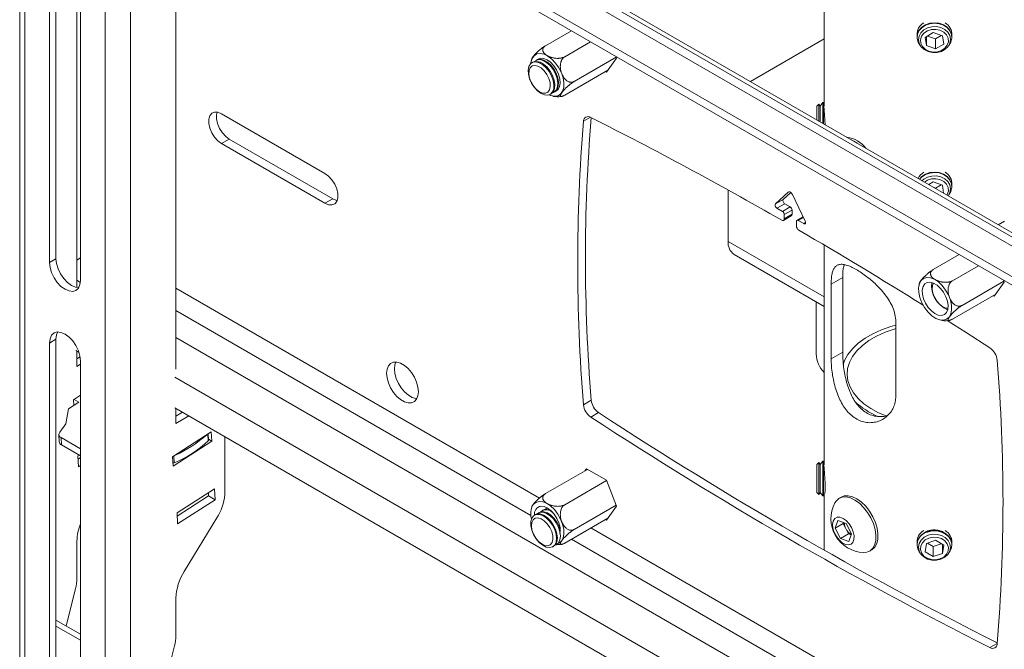
# Model space of a CAD drawing. Units: millimetres. Extents: x 5 to 292, y 5 to 205.
# Drawn here: x 218 to 226, y 140 to 144 of the extents above; entities that cross this region are included whole.
import ezdxf

# ---------------------------------------------------------------- set-up
doc = ezdxf.new("R2010")
doc.units = ezdxf.units.MM

msp = doc.modelspace()

# ---------------------------------------------------------------- linework, layer by layer
at = {"color": 7, "linetype": 'Continuous', "lineweight": 18}
for p, q in [((217.97386, 149.18186), (217.97386, 138.91677)), ((218.01487, 149.12471), (218.01487, 138.85962)), ((218.64116, 138.49807), (218.64116, 148.76315)), ((218.83915, 138.49807), (218.83915, 148.76315)), ((227.63894, 141.57534), (219.18534, 146.4555)), ((227.63894, 141.64531), (219.24595, 146.49049)), ((227.63894, 141.68131), (219.5328, 146.36089)), ((219.19473, 146.16437), (219.19473, 141.71825)), ((219.19473, 146.14571), (227.63894, 141.27097)), ((218.2068, 145.21116), (218.2068, 142.55157)), ((218.25731, 145.24032), (218.25731, 142.58073)), ((218.42095, 145.17741), (218.42095, 142.35513)), ((218.44923, 142.41162), (218.44923, 145.07121)), ((224.26043, 144.70143), (224.26043, 143.76834)), ((222.08268, 144.24455), (222.28533, 144.36154)), ((225.11321, 144.34666), (225.05013, 144.30843)), ((225.1853, 144.32116), (225.11321, 144.34666)), ((222.23256, 144.15802), (222.43522, 144.27502)), ((224.26043, 144.29712), (223.68409, 143.9644)), ((224.98615, 144.3381), (224.98615, 144.33471)), ((224.98615, 144.31285), (224.98615, 144.30947)), ((225.05913, 144.2447), (225.05013, 144.30843)), ((225.05913, 144.31389), (225.05913, 144.2447)), ((225.13122, 144.29797), (225.06911, 144.31994)), ((225.13122, 144.29797), (225.17532, 144.32469)), ((225.13122, 144.29797), (225.13122, 144.21921)), ((225.1853, 144.32116), (225.19431, 144.25744)), ((225.25829, 144.33471), (225.25829, 144.3381)), ((225.25829, 144.30947), (225.25829, 144.31285)), ((225.13122, 144.21921), (225.05913, 144.2447)), ((225.13122, 144.21921), (225.19431, 144.25744)), ((221.98294, 144.11551), (221.97669, 144.1119)), ((222.01261, 144.13264), (222.00637, 144.12903)), ((222.02529, 144.13772), (222.031, 144.14281)), ((222.30751, 143.96487), (222.63482, 144.15382)), ((222.55902, 144.03658), (222.63717, 144.14777)), ((222.63717, 144.14777), (222.63184, 144.16151)), ((222.23256, 143.85824), (222.57099, 144.05361)), ((222.55026, 144.04164), (222.55902, 144.03658)), ((222.14921, 143.88159), (222.15546, 143.88519)), ((222.17347, 143.89603), (222.16621, 143.89363)), ((222.11954, 143.86446), (222.12579, 143.86806)), ((224.21919, 143.78837), (224.20329, 143.77247)), ((224.20329, 143.7712), (224.20329, 143.77247)), ((224.20329, 143.66467), (224.20329, 143.7712)), ((224.23032, 143.77247), (224.21919, 143.78837)), ((224.21919, 143.78837), (224.21919, 143.6555)), ((224.24925, 143.7995), (224.23032, 143.77247)), ((224.23032, 143.64907), (224.23032, 143.77247)), ((224.25512, 143.7995), (224.24925, 143.7995)), ((224.24925, 143.63814), (224.24925, 143.7995)), ((224.26043, 143.79191), (224.25512, 143.7995)), ((224.25512, 143.63475), (224.25512, 143.7995)), ((220.35955, 143.24629), (219.55143, 143.71281)), ((219.55143, 143.47951), (219.61204, 143.5145)), ((220.42016, 143.04798), (219.61204, 143.5145)), ((219.55143, 143.47951), (220.35955, 143.01299)), ((223.51102, 143.11635), (223.51102, 142.7155)), ((225.11321, 143.18017), (225.07874, 143.15928)), ((225.1853, 143.15468), (225.11321, 143.18017)), ((225.13122, 143.13148), (225.12007, 143.13543)), ((225.13122, 143.13148), (225.17532, 143.15821)), ((225.13122, 143.13148), (225.13122, 143.12899)), ((225.1853, 143.15468), (225.19406, 143.09272)), ((225.25829, 143.16822), (225.25829, 143.17161)), ((225.25829, 143.14298), (225.25829, 143.14637)), ((220.35955, 143.01299), (220.42016, 143.04798)), ((223.98007, 143.10046), (223.88022, 143.00783)), ((223.94083, 143.04282), (223.88022, 143.00783)), ((223.99996, 143.09768), (223.94083, 143.04282)), ((224.11198, 142.87404), (224.01213, 143.08196)), ((223.95205, 143.01007), (223.89144, 142.97509)), ((223.89144, 142.97509), (223.93448, 142.95024)), ((223.99509, 142.98523), (223.93448, 142.95024)), ((224.00923, 142.96073), (223.94862, 142.92574)), ((223.95205, 143.01007), (223.99509, 142.98523)), ((224.00923, 142.96073), (224.00923, 142.92755)), ((223.9427, 142.87948), (224.00331, 142.91446)), ((223.94862, 142.89256), (224.00923, 142.92755)), ((223.94862, 142.92574), (223.94862, 142.89256)), ((224.09576, 142.90782), (224.04772, 142.88008)), ((224.04358, 142.83774), (224.04358, 142.87093)), ((224.05772, 142.87909), (224.10076, 142.85424)), ((225.62101, 142.84624), (225.66862, 142.87372)), ((224.26043, 142.68767), (224.26043, 140.96877)), ((218.2068, 142.55157), (218.25731, 142.58073)), ((218.42095, 142.57008), (218.44923, 142.58641)), ((223.55689, 142.61412), (224.26043, 142.20798)), ((225.11314, 142.49511), (225.31579, 142.6121)), ((225.26302, 142.40858), (225.46568, 142.52557)), ((224.3151, 142.3809), (224.40535, 142.433)), ((224.40535, 141.84976), (224.40535, 142.433)), ((224.3151, 141.79765), (224.3151, 142.3809)), ((225.00597, 142.38838), (225.00127, 142.37285)), ((225.33796, 142.21542), (225.66528, 142.40438)), ((225.58948, 142.28713), (225.66763, 142.39833)), ((225.66763, 142.39833), (225.6623, 142.41206)), ((225.26302, 142.10879), (225.60145, 142.30416)), ((225.58071, 142.29219), (225.58948, 142.28713)), ((224.19773, 141.83551), (224.19773, 142.24418)), ((224.82017, 142.08932), (224.82017, 141.50608)), ((225.15542, 142.1051), (225.18198, 142.09865)), ((218.2068, 141.92167), (218.25731, 141.95083)), ((218.2068, 141.92167), (218.2068, 139.1221)), ((218.25731, 141.95083), (218.25731, 139.15126)), ((218.41156, 141.86297), (218.43774, 141.84786)), ((218.42095, 141.85755), (218.42095, 141.73963)), ((218.42095, 141.79795), (218.44652, 141.81271)), ((224.3151, 141.79765), (224.40535, 141.84976)), ((218.42095, 141.73963), (218.44923, 141.75596)), ((218.44923, 138.98214), (218.44923, 141.78171)), ((218.39505, 141.4789), (218.44923, 141.51401)), ((218.35528, 141.40783), (218.43595, 141.46009)), ((218.39744, 141.43514), (218.39505, 141.4789)), ((218.43595, 141.46009), (218.39897, 141.48144)), ((222.37988, 141.4394), (222.44049, 141.47439)), ((218.33417, 141.29066), (218.35528, 141.40783)), ((219.18534, 141.41627), (227.63894, 136.53611)), ((219.19473, 141.41085), (219.19473, 141.29294)), ((219.19473, 141.35125), (219.24635, 141.38105)), ((219.19473, 141.29294), (219.29686, 141.3519)), ((222.49692, 141.37861), (222.43631, 141.34362)), ((218.28806, 141.22517), (218.33417, 141.29066)), ((218.28, 141.20578), (218.28309, 141.14934)), ((219.16883, 141.03221), (219.47131, 141.22819)), ((219.45043, 141.16215), (219.44766, 141.21287)), ((219.47131, 141.22819), (219.47525, 141.15596)), ((219.57686, 141.19025), (219.57686, 140.73631)), ((218.44923, 141.09472), (218.29673, 141.18276)), ((218.29981, 141.12633), (218.29673, 141.18276)), ((218.44923, 141.04007), (218.29981, 141.12633)), ((219.47525, 141.15596), (219.17277, 140.95997)), ((219.47525, 141.15596), (219.44997, 141.17055)), ((218.42943, 141.04072), (218.43823, 141.04642)), ((218.43412, 140.95494), (218.42943, 141.04072)), ((218.44923, 141.02662), (218.43085, 141.01471)), ((218.44923, 140.96474), (218.43412, 140.95494)), ((219.17277, 140.95997), (219.16883, 141.03221)), ((224.21919, 140.9888), (224.20329, 140.9729)), ((224.20329, 140.91539), (224.20329, 140.9729)), ((224.23032, 140.9729), (224.21919, 140.9888)), ((224.21919, 140.9888), (224.21919, 140.75376)), ((224.24925, 140.99993), (224.23032, 140.9729)), ((224.23032, 140.76777), (224.23032, 140.9729)), ((224.25512, 140.99993), (224.24925, 140.99993)), ((224.24925, 140.74394), (224.24925, 140.99993)), ((224.26043, 140.99234), (224.25512, 140.99993)), ((224.25512, 140.74394), (224.25512, 140.99993)), ((222.08268, 140.74509), (222.41148, 140.93491)), ((222.40272, 140.93997), (222.39075, 140.92294)), ((222.55902, 140.84974), (222.40272, 140.93997)), ((224.20329, 140.75482), (224.20329, 140.91539)), ((222.23256, 140.65856), (222.55988, 140.84752)), ((222.63717, 140.64831), (222.55902, 140.84974)), ((219.20321, 140.59403), (219.4956, 140.78348)), ((219.44836, 140.75287), (219.44978, 140.72686)), ((219.4956, 140.78348), (219.50029, 140.6977)), ((224.20329, 140.75482), (224.21919, 140.73892)), ((224.21919, 140.73892), (224.23032, 140.75482)), ((224.21919, 140.75376), (224.21919, 140.73892)), ((224.23032, 140.75482), (224.23032, 140.76777)), ((224.23032, 140.75482), (224.24925, 140.72779)), ((224.24925, 140.72779), (224.24925, 140.74394)), ((224.25512, 140.72779), (224.25512, 140.74394)), ((224.25512, 140.72779), (224.26342, 140.73964)), ((224.26043, 140.73538), (224.26043, 140.30354)), ((219.44978, 140.72686), (219.20463, 140.56802)), ((219.50029, 140.6977), (219.20789, 140.50825)), ((219.50029, 140.6977), (219.44978, 140.72686)), ((222.30751, 140.46541), (222.63482, 140.65436)), ((224.24925, 140.72779), (224.25512, 140.72779)), ((224.39384, 140.71822), (224.37793, 140.70904)), ((219.20789, 140.50825), (219.20321, 140.59403)), ((221.97552, 140.63835), (221.97043, 140.62204)), ((222.00314, 140.58105), (221.9969, 140.57744)), ((222.03282, 140.59818), (222.02657, 140.59457)), ((222.06249, 140.61531), (222.05624, 140.6117)), ((222.09216, 140.63244), (222.08592, 140.62883)), ((222.09216, 140.63244), (222.09575, 140.63431)), ((222.55902, 140.53712), (222.63717, 140.64831)), ((219.51434, 140.55542), (219.25981, 140.13747)), ((222.23256, 140.35878), (222.57099, 140.55415)), ((222.55026, 140.54218), (222.55902, 140.53712)), ((224.34695, 140.47612), (224.36848, 140.53438)), ((224.40956, 140.51226), (224.34695, 140.47612)), ((224.36848, 140.53438), (224.43225, 140.51138)), ((224.40956, 140.51226), (224.41194, 140.5187)), ((224.43068, 140.47164), (224.40956, 140.51226)), ((224.43225, 140.51138), (224.4745, 140.43012)), ((224.3892, 140.39487), (224.34695, 140.47612)), ((224.45181, 140.43101), (224.3892, 140.39487)), ((224.45181, 140.43101), (224.43068, 140.47164)), ((224.47212, 140.42368), (224.45181, 140.43101)), ((224.4745, 140.43012), (224.45297, 140.37187)), ((218.42095, 140.37508), (218.42095, 140.08322)), ((222.16942, 140.34713), (222.17268, 140.34902)), ((222.16988, 140.3474), (222.19478, 140.34667)), ((222.19478, 140.34667), (222.20817, 140.34934)), ((224.45297, 140.37187), (224.3892, 140.39487)), ((224.98615, 140.37204), (224.98615, 140.36865)), ((224.98615, 140.3468), (224.98615, 140.34341)), ((225.05913, 140.35511), (225.05013, 140.29138)), ((225.05913, 140.35511), (225.13122, 140.3806)), ((225.11321, 140.33192), (225.06911, 140.35864)), ((225.11321, 140.33192), (225.17532, 140.35388)), ((225.13122, 140.3806), (225.19431, 140.34237)), ((225.1853, 140.34783), (225.1853, 140.27865)), ((225.25829, 140.36865), (225.25829, 140.37204)), ((225.25829, 140.34341), (225.25829, 140.3468)), ((222.13974, 140.33), (222.14599, 140.33361)), ((224.61594, 140.29674), (224.63185, 140.30593)), ((225.11321, 140.25315), (225.05013, 140.29138)), ((225.11321, 140.33192), (225.11321, 140.25315)), ((225.11321, 140.25315), (225.1853, 140.27865)), ((225.1853, 140.27865), (225.19431, 140.34237)), ((218.41031, 140.00238), (218.33749, 139.71153)), ((219.19473, 139.92838), (219.19473, 139.63653)), ((218.44923, 139.64702), (218.25731, 139.75782)), ((218.44923, 139.60037), (218.25731, 139.71117)), ((219.18409, 139.55569), (218.95602, 138.64483))]:
    msp.add_line(p, q, dxfattribs=at)
at = {"color": 8, "linetype": 'Continuous', "lineweight": 18}
for p, q in [((227.63894, 141.33621), (219.18534, 146.21637)), ((222.43447, 143.68527), (222.37988, 143.65375)), ((223.9838, 143.10262), (223.98007, 143.10046)), ((224.0983, 142.90252), (224.05772, 142.87909)), ((224.1149, 142.86241), (224.10076, 142.85424)), ((224.26043, 142.28288), (223.51102, 142.7155)), ((218.42095, 142.4116), (218.44841, 142.39575)), ((222.03497, 140.71017), (219.19473, 142.3498)), ((219.19473, 142.17484), (221.96822, 140.57374)), ((219.19473, 141.96491), (227.63894, 137.09017)), ((219.18534, 141.6554), (227.63894, 136.77524)), ((219.44797, 141.15686), (219.445, 141.21115)), ((219.18221, 140.98467), (219.17925, 141.03896)), ((225.06542, 138.96072), (222.43811, 140.47744)), ((222.28658, 140.38996), (224.99868, 138.82429)), ((225.55589, 139.54273), (225.6125, 139.57541))]:
    msp.add_line(p, q, dxfattribs=at)
at = {"color": 7, "linetype": 'Continuous', "lineweight": 18, "flags": 128}
for points in [[(225.25829, 144.31285), (225.25541, 144.33557), (225.24297, 144.36407), (225.22157, 144.38877), (225.1928, 144.40785), (225.15879, 144.41987), (225.12208, 144.42396), (225.08537, 144.41981), (225.0514, 144.40773), (225.02268, 144.38861), (225.00134, 144.36387), (224.98896, 144.33535), (224.98615, 144.31285)], [(224.99237, 144.37131), (224.98896, 144.36059), (224.98615, 144.3381)], [(225.23302, 144.24497), (225.23346, 144.24549), (225.25048, 144.27237), (225.25798, 144.302), (225.25541, 144.33218), (225.24297, 144.36069), (225.22157, 144.38539), (225.1928, 144.40446), (225.15879, 144.41649), (225.12208, 144.42057), (225.08537, 144.41642), (225.0514, 144.40434), (225.02268, 144.38522), (225.00134, 144.36048), (224.98896, 144.33196), (224.98647, 144.30177), (224.99405, 144.27215), (225.01113, 144.2453), (225.01142, 144.24497)], [(225.07256, 144.1985), (225.04227, 144.21371), (225.01846, 144.23528), (225.00306, 144.26145), (224.9973, 144.29011), (225.00167, 144.31892), (225.01581, 144.34557), (225.03856, 144.36788), (225.06809, 144.38406), (225.10201, 144.39279), (225.13756, 144.39336), (225.17187, 144.38573), (225.20216, 144.37051), (225.22597, 144.34894), (225.24138, 144.32277), (225.24713, 144.29412), (225.24276, 144.2653), (225.22863, 144.23866), (225.20587, 144.21634), (225.17634, 144.20017), (225.14243, 144.19144), (225.10687, 144.19087), (225.07256, 144.1985)], [(225.22227, 144.24755), (225.23077, 144.27453), (225.22864, 144.30233), (225.21609, 144.32823), (225.19435, 144.3497), (225.16556, 144.36463), (225.13252, 144.37157), (225.09847, 144.36983), (225.06674, 144.35958), (225.04045, 144.34184), (225.02216, 144.31832), (225.01367, 144.29134), (225.0158, 144.26354), (225.02834, 144.23764), (225.05008, 144.21617), (225.07888, 144.20123), (225.11192, 144.1943), (225.14597, 144.19604), (225.17769, 144.20628), (225.20398, 144.22403), (225.22227, 144.24755)], [(225.25829, 144.3381), (225.25541, 144.36081), (225.25207, 144.37131)], [(222.04812, 143.87153), (222.02086, 143.89159), (221.99563, 143.91881), (221.97429, 143.95118), (221.95843, 143.98629), (221.94921, 144.02154), (221.94734, 144.05432), (221.95293, 144.08219), (221.96559, 144.10309), (221.98437, 144.11547), (222.00787, 144.1184), (222.03436, 144.11168), (222.06187, 144.0958), (222.08836, 144.07194), (222.11187, 144.04186), (222.13064, 144.00781), (222.1433, 143.97229), (222.1489, 143.93796), (222.14702, 143.90735), (222.13781, 143.88274), (222.12194, 143.86594), (222.1006, 143.85821), (222.07537, 143.86012), (222.04812, 143.87153)], [(222.10955, 143.86012), (222.12295, 143.8547), (222.15261, 143.84902), (222.17903, 143.85306), (222.20069, 143.86659), (222.21632, 143.88883), (222.22502, 143.91849), (222.22627, 143.95383), (222.22002, 143.99282), (222.20662, 144.03317), (222.18685, 144.07255), (222.16185, 144.10866), (222.13309, 144.13942), (222.10223, 144.16302), (222.07107, 144.17811), (222.04142, 144.18379), (222.015, 144.17975), (221.99334, 144.16622), (221.97771, 144.14398), (221.96901, 144.11432), (221.96794, 144.10542)], [(221.98294, 144.11551), (221.99061, 144.11907), (222.01412, 144.12201), (222.04061, 144.11529), (222.06812, 144.09941), (222.09461, 144.07554), (222.11811, 144.04547), (222.13689, 144.01141), (222.14955, 143.9759), (222.15514, 143.94157), (222.15327, 143.91096), (222.14405, 143.88634), (222.12819, 143.86955), (222.12579, 143.86806)], [(221.99562, 144.12059), (222.01404, 144.1326), (222.03755, 144.13553), (222.06403, 144.12881), (222.09154, 144.11293), (222.11803, 144.08907), (222.14154, 144.05899), (222.16032, 144.02494), (222.17297, 143.98942), (222.17857, 143.95509), (222.17669, 143.92448), (222.16748, 143.89987), (222.15162, 143.88307), (222.13653, 143.8765)], [(222.01261, 144.13264), (222.02029, 144.1362), (222.04379, 144.13914), (222.07028, 144.13242), (222.09779, 144.11654), (222.12428, 144.09267), (222.14779, 144.0626), (222.16656, 144.02854), (222.17922, 143.99303), (222.18482, 143.9587), (222.18294, 143.92809), (222.17373, 143.90347), (222.15786, 143.88668), (222.15546, 143.88519)], [(222.0194, 144.13587), (222.02164, 144.13758), (222.04258, 144.14609), (222.06755, 144.14499), (222.09471, 144.13435), (222.12204, 144.11497), (222.14752, 144.08827)], [(222.0364, 143.88409), (222.01156, 143.90275), (221.98892, 143.92841), (221.97051, 143.95877), (221.95794, 143.99115), (221.95235, 144.02267), (221.95423, 144.05051), (221.96341, 144.07222), (221.97907, 144.08586), (221.99983, 144.09022), (222.02384, 144.08491), (222.04897, 144.07041), (222.07297, 144.048), (222.09373, 144.01967), (222.1094, 143.98794), (222.11858, 143.95564), (222.12045, 143.92562), (222.11486, 143.90056), (222.1023, 143.88269), (222.08388, 143.87359), (222.06125, 143.87407), (222.0364, 143.88409)], [(222.14752, 144.08827), (222.16925, 144.05624), (222.18562, 144.02126), (222.19542, 143.98592), (222.19792, 143.95284), (222.19294, 143.92448), (222.18084, 143.90293), (222.16253, 143.8898), (222.16165, 143.88945)], [(219.55143, 143.71281), (219.52297, 143.72451), (219.49682, 143.72582), (219.47509, 143.71662), (219.45954, 143.69766), (219.45144, 143.67048), (219.45144, 143.63728), (219.45954, 143.60075), (219.47509, 143.56384), (219.49682, 143.52956), (219.52297, 143.50067), (219.55143, 143.47951)], [(219.61204, 143.5145), (219.58358, 143.53565), (219.55742, 143.56454), (219.5357, 143.59883), (219.52015, 143.63574), (219.51205, 143.67227), (219.51205, 143.70547), (219.51706, 143.72569)], [(224.51894, 143.48245), (224.4929, 143.4991), (224.47493, 143.50786)], [(220.35955, 143.01299), (220.38801, 143.00129), (220.41416, 142.99998), (220.43589, 143.00918), (220.45144, 143.02814), (220.45954, 143.05532), (220.45954, 143.08852), (220.45144, 143.12505), (220.43589, 143.16196), (220.41416, 143.19624), (220.38801, 143.22514), (220.35955, 143.24629)], [(225.25829, 143.14637), (225.25541, 143.16908), (225.24297, 143.19759), (225.22157, 143.22229), (225.1928, 143.24136), (225.15879, 143.25339), (225.12208, 143.25747), (225.08537, 143.25332), (225.0514, 143.24124), (225.02268, 143.22212), (225.00507, 143.2029)], [(225.23302, 143.07848), (225.23346, 143.079), (225.25048, 143.10588), (225.25798, 143.13551), (225.25541, 143.1657), (225.24297, 143.1942), (225.22157, 143.2189), (225.1928, 143.23797), (225.15879, 143.25), (225.12208, 143.25409), (225.08537, 143.24994), (225.0514, 143.23785), (225.02268, 143.21873), (225.00627, 143.20113)], [(225.02538, 143.19009), (225.03856, 143.2014), (225.06809, 143.21757), (225.10201, 143.2263), (225.13756, 143.22687), (225.17187, 143.21924), (225.20216, 143.20402), (225.22597, 143.18246), (225.24138, 143.15629), (225.24713, 143.12763), (225.24276, 143.09881), (225.22894, 143.07258)], [(225.22031, 143.07756), (225.22227, 143.08106), (225.23077, 143.10804), (225.22864, 143.13584), (225.21609, 143.16174), (225.19435, 143.18321), (225.16556, 143.19815), (225.13252, 143.20508), (225.09847, 143.20334), (225.06674, 143.1931), (225.04461, 143.17899)], [(225.25829, 143.17161), (225.25541, 143.19433), (225.25207, 143.20483)], [(220.45453, 143.0351), (220.44862, 143.03628), (220.42016, 143.04798)], [(223.94083, 143.04282), (223.93889, 143.04), (223.93797, 143.03613), (223.93813, 143.03151), (223.93936, 143.0265), (223.94157, 143.02149), (223.94458, 143.01685), (223.94816, 143.01294), (223.95205, 143.01007)], [(224.01213, 143.08196), (224.00892, 143.08764), (224.00503, 143.09277), (224.00069, 143.09708), (223.9961, 143.10034), (223.99151, 143.10238), (223.98716, 143.10309), (223.98328, 143.10244), (223.98007, 143.10046)], [(223.88022, 143.00783), (223.87828, 143.00501), (223.87736, 143.00114), (223.87752, 142.99652), (223.87875, 142.99152), (223.88096, 142.9865), (223.88397, 142.98186), (223.88755, 142.97795), (223.89144, 142.97509)], [(224.10076, 142.85424), (224.10465, 142.85263), (224.10823, 142.8524), (224.11124, 142.85356), (224.11345, 142.85603), (224.11468, 142.85962), (224.11484, 142.86405), (224.11391, 142.86898), (224.11198, 142.87404)], [(218.25731, 142.58073), (218.26144, 142.54212), (218.27355, 142.50136), (218.29281, 142.46125), (218.31791, 142.42451), (218.34715, 142.39365), (218.37852, 142.37077), (218.4099, 142.35743), (218.43517, 142.3543)], [(218.2068, 142.55157), (218.21093, 142.51296), (218.22304, 142.47221), (218.2423, 142.4321), (218.26741, 142.39536), (218.29664, 142.3645), (218.32802, 142.34162), (218.35939, 142.32827), (218.38862, 142.32538), (218.41373, 142.33313), (218.43299, 142.351), (218.4451, 142.37777), (218.44923, 142.41162)], [(225.06263, 142.43408), (225.03764, 142.42682), (225.01786, 142.41027), (225.00446, 142.38539), (224.99821, 142.35363), (224.99947, 142.31683), (225.00817, 142.27714), (225.0238, 142.23685), (225.04545, 142.19831), (225.07188, 142.16376), (225.10153, 142.13521), (225.13269, 142.11431), (225.16355, 142.10229), (225.19231, 142.09984), (225.2173, 142.1071), (225.23708, 142.12365), (225.25048, 142.14853), (225.25673, 142.18029), (225.25547, 142.21709), (225.24678, 142.25678), (225.23114, 142.29707), (225.20949, 142.33561), (225.18306, 142.37016), (225.15341, 142.39871), (225.12225, 142.41961), (225.09139, 142.43163), (225.06263, 142.43408)], [(225.17798, 142.13678), (225.1525, 142.1395), (225.12517, 142.15167), (225.09801, 142.17239), (225.07303, 142.20012), (225.05209, 142.23282), (225.03675, 142.26804), (225.02813, 142.30318), (225.02687, 142.33564), (225.03308, 142.363), (225.04629, 142.38324), (225.06552, 142.39486), (225.08935, 142.39699), (225.116, 142.38948), (225.1435, 142.37288), (225.16981, 142.34842), (225.19299, 142.31792), (225.2113, 142.28365), (225.2234, 142.24813), (225.22838, 142.21401), (225.22588, 142.18382), (225.21608, 142.1598), (225.19971, 142.14372), (225.17798, 142.13678)], [(225.18808, 142.20462), (225.16324, 142.22328), (225.1406, 142.24894), (225.12218, 142.27931), (225.10962, 142.31168), (225.10403, 142.3432), (225.10591, 142.37105), (225.1136, 142.39051)], [(225.22753, 142.19316), (225.21292, 142.1946), (225.18808, 142.20462)], [(224.40777, 141.75392), (224.41941, 141.78483), (224.44574, 141.83208), (224.48156, 141.8772), (224.52638, 141.91957), (224.57956, 141.95857), (224.64036, 141.99367), (224.70792, 142.02437), (224.7813, 142.05024), (224.82017, 142.06134)], [(225.55589, 141.88348), (225.36957, 142.00408), (225.22185, 142.09851)], [(218.44923, 141.78171), (218.4451, 141.82033), (218.43299, 141.86108), (218.41373, 141.90119), (218.38862, 141.93793), (218.35939, 141.96879), (218.32802, 141.99167), (218.29664, 142.00501), (218.26741, 142.0079), (218.2423, 142.00015), (218.22304, 141.98228), (218.21093, 141.95551), (218.2068, 141.92167)], [(218.27137, 142.00815), (218.26144, 141.98467), (218.25731, 141.95083)], [(224.74482, 141.35187), (224.68598, 141.37712), (224.62472, 141.41037), (224.57101, 141.44771), (224.52566, 141.48858), (224.48935, 141.53235), (224.46263, 141.57837), (224.44591, 141.62594), (224.43944, 141.67433), (224.44332, 141.72281), (224.4575, 141.77065), (224.48175, 141.81713), (224.51571, 141.86153), (224.55886, 141.90318), (224.61056, 141.94146), (224.67001, 141.97578), (224.73631, 142.00562), (224.80846, 142.03053), (224.82017, 142.03394)], [(221.08989, 141.54154), (221.08628, 141.57796), (221.07566, 141.61643), (221.05864, 141.65472), (221.03622, 141.6906), (221.0097, 141.72198), (220.98062, 141.74705), (220.95067, 141.76434), (220.92158, 141.77285), (220.89506, 141.77209), (220.87264, 141.7621), (220.85562, 141.74345), (220.845, 141.71724), (220.84139, 141.68499), (220.845, 141.64857), (220.85562, 141.6101), (220.87264, 141.57181), (220.89506, 141.53593), (220.92158, 141.50455), (220.95067, 141.47948), (220.98062, 141.46219), (221.0097, 141.45368), (221.03622, 141.45444), (221.05864, 141.46443), (221.07566, 141.48308), (221.08628, 141.50929), (221.08989, 141.54154)], [(220.902, 141.71998), (220.90561, 141.75223), (220.91349, 141.7736)], [(221.07841, 141.48792), (221.07031, 141.48866), (221.04123, 141.49718), (221.01127, 141.51447), (220.98219, 141.53953), (220.95567, 141.57092), (220.93325, 141.6068), (220.91623, 141.64509), (220.90561, 141.68356), (220.902, 141.71998)], [(224.63185, 140.30593), (224.63519, 140.30796), (224.65655, 140.32792), (224.67163, 140.35593), (224.67977, 140.39076), (224.68061, 140.4309), (224.67412, 140.47458), (224.66059, 140.5199), (224.64059, 140.56488), (224.61501, 140.60755), (224.58497, 140.64605), (224.55178, 140.67869), (224.51688, 140.70405), (224.48181, 140.72102), (224.44809, 140.72886), (224.4172, 140.72722), (224.39384, 140.71822)], [(222.16185, 140.34982), (222.18685, 140.35708), (222.20662, 140.37363), (222.22002, 140.39851), (222.22627, 140.43027), (222.22502, 140.46707), (222.21632, 140.50677), (222.20069, 140.54706), (222.17903, 140.5856), (222.15261, 140.62015), (222.12295, 140.6487), (222.09179, 140.66959), (222.06093, 140.68161), (222.03217, 140.68407), (222.00718, 140.67681), (221.98741, 140.66026), (221.974, 140.63538), (221.96775, 140.60362), (221.96901, 140.56682), (221.97264, 140.54635)], [(224.56893, 140.28564), (224.59257, 140.28774), (224.61928, 140.29878), (224.64064, 140.31874), (224.65572, 140.34675), (224.66386, 140.38158), (224.6647, 140.42171), (224.65821, 140.4654), (224.64468, 140.51072), (224.62468, 140.5557), (224.59911, 140.59837), (224.56906, 140.63687), (224.53587, 140.66951), (224.50097, 140.69487), (224.4659, 140.71184), (224.43218, 140.71968), (224.4013, 140.71804), (224.37459, 140.707), (224.35323, 140.68704), (224.3448, 140.67388)], [(222.03431, 140.36351), (222.00991, 140.39227), (221.98984, 140.42558), (221.97559, 140.46098), (221.96822, 140.49584), (221.96827, 140.52758), (221.97574, 140.55384), (221.99008, 140.57267), (222.01022, 140.58269), (222.03467, 140.58313), (222.06161, 140.57398), (222.08906, 140.55591), (222.11496, 140.53027), (222.13741, 140.49894), (222.15473, 140.46426), (222.16564, 140.4288), (222.16933, 140.39519), (222.16554, 140.36592), (222.15453, 140.34316), (222.13713, 140.3286), (222.11463, 140.32332), (222.08869, 140.32771), (222.06124, 140.34145), (222.03431, 140.36351)], [(222.00314, 140.58105), (222.01647, 140.58629), (222.04092, 140.58674), (222.06786, 140.57759), (222.0953, 140.55952), (222.12121, 140.53387), (222.14365, 140.50255), (222.16097, 140.46787), (222.17189, 140.43241), (222.17558, 140.39879), (222.17178, 140.36952), (222.16078, 140.34676), (222.14599, 140.33361)], [(222.01582, 140.58614), (222.01975, 140.5898), (222.03989, 140.59982), (222.06434, 140.60026), (222.09129, 140.59111), (222.11873, 140.57304), (222.14463, 140.5474), (222.16708, 140.51607), (222.1844, 140.48139), (222.19531, 140.44593), (222.19901, 140.41232), (222.19521, 140.38305), (222.1842, 140.36029), (222.1668, 140.34573), (222.15674, 140.34204)], [(222.03282, 140.59818), (222.04614, 140.60342), (222.07059, 140.60387), (222.09753, 140.59472), (222.12498, 140.57665), (222.15088, 140.551), (222.17333, 140.51968), (222.19065, 140.485), (222.19792, 140.46401)], [(222.0465, 140.64712), (222.07198, 140.64441), (222.09931, 140.63224), (222.12647, 140.61152), (222.15145, 140.58378), (222.17239, 140.55109), (222.18774, 140.51587), (222.19636, 140.48072), (222.19761, 140.44826), (222.19521, 140.43291)], [(222.07517, 140.6204), (222.0791, 140.62406), (222.09712, 140.63353)], [(222.02823, 140.37169), (222.0061, 140.3982), (221.98845, 140.42904), (221.97686, 140.46147), (221.97236, 140.49261), (221.97534, 140.5197), (221.98554, 140.54032), (222.00206, 140.55265), (222.02342, 140.55559), (222.04773, 140.54887), (222.07283, 140.5331), (222.09649, 140.50968), (222.11661, 140.48068), (222.13139, 140.44869), (222.13953, 140.41654), (222.1403, 140.3871), (222.13363, 140.36297), (222.12012, 140.34631), (222.10097, 140.33859), (222.07787, 140.3405), (222.05289, 140.35187), (222.02823, 140.37169)], [(224.33133, 140.53119), (224.32663, 140.50545), (224.3294, 140.47506), (224.3394, 140.44272), (224.35573, 140.41131), (224.37695, 140.38361), (224.40117, 140.36208), (224.42624, 140.34865), (224.44993, 140.3445), (224.47014, 140.35), (224.48507, 140.36466), (224.49339, 140.38719), (224.49437, 140.41557), (224.48791, 140.44729), (224.4746, 140.47953), (224.45561, 140.50942), (224.43263, 140.53431), (224.40771, 140.55198), (224.38305, 140.56088), (224.36086, 140.56019), (224.34309, 140.55), (224.33133, 140.53119)], [(225.07256, 140.41967), (225.10687, 140.4273), (225.14243, 140.42673), (225.17634, 140.418), (225.20587, 140.40183), (225.22863, 140.37951), (225.24276, 140.35287), (225.24713, 140.32405), (225.24138, 140.2954), (225.22597, 140.26923), (225.20216, 140.24766), (225.17187, 140.23244), (225.13756, 140.22481), (225.10201, 140.22538), (225.06809, 140.23411), (225.03856, 140.25029), (225.01581, 140.2726), (225.00167, 140.29925), (224.9973, 140.32806), (225.00306, 140.35672), (225.01846, 140.38289), (225.04227, 140.40446), (225.07256, 140.41967)], [(225.25829, 140.3468), (225.25798, 140.35427), (225.25048, 140.3839), (225.23346, 140.41078), (225.2082, 140.43291), (225.17656, 140.44866), (225.14088, 140.45686), (225.10383, 140.45689), (225.06814, 140.44875)], [(225.23302, 140.27891), (225.24297, 140.29219), (225.25541, 140.32069), (225.25798, 140.35088), (225.25048, 140.38051), (225.23346, 140.40739), (225.2082, 140.42953), (225.17656, 140.44528), (225.14088, 140.45347), (225.10383, 140.4535), (225.06814, 140.44537)], [(224.99237, 140.40526), (224.98647, 140.37974), (224.98615, 140.37204)], [(225.02216, 140.28149), (225.04045, 140.25798), (225.06674, 140.24023), (225.09847, 140.22998), (225.13252, 140.22824), (225.16556, 140.23518), (225.19435, 140.25011), (225.21609, 140.27158), (225.22864, 140.29749), (225.23077, 140.32529), (225.22227, 140.35227), (225.20398, 140.37578), (225.17769, 140.39353), (225.14597, 140.40378), (225.11192, 140.40552), (225.07888, 140.39858), (225.05008, 140.38364), (225.02834, 140.36218), (225.0158, 140.33627), (225.01367, 140.30847), (225.02216, 140.28149)], [(225.25829, 140.37204), (225.25798, 140.37951), (225.25207, 140.40526)]]:
    msp.add_lwpolyline(points, dxfattribs=at)
at = {"color": 7, "linetype": 'Continuous', "lineweight": 18}
for centre, radius, start, end in [((225.08908, 144.33301), 0.10269, 118.82015, 185.154731), ((225.15404, 144.33231), 0.10394, 355.294867, 60.730252), ((235.78923, 142.54657), 13.45498, 175.279939, 184.720061), ((222.41578, 143.6549), 0.03592, 55.14085, 181.826259), ((235.85369, 142.58172), 13.45883, 175.308426, 184.719369), ((208.63064, 116.25932), 30.70391, 60.116539, 63.279474), ((224.41349, 143.31387), 0.21651, 36.616338, 83.389039), ((225.09912, 143.15739), 0.11562, 120.998117, 154.240786), ((225.15404, 143.16582), 0.10394, 355.294867, 60.730252), ((223.97853, 142.95933), 0.03074, 2.605478, 57.394522), ((223.93632, 142.89055), 0.01247, 231.03521, 9.252338), ((223.91792, 142.92434), 0.03074, 2.605478, 57.394522), ((223.99564, 142.92582), 0.01371, 304.067471, 7.244709), ((224.0522, 142.87232), 0.00873, 50.796715, 189.214037), ((224.08746, 142.83974), 0.04393, 182.613233, 237.294491), ((207.24931, 113.85068), 33.48057, 57.913779, 59.853411), ((223.61635, 142.70209), 0.10618, 172.74417, 235.943649), ((225.3004, 142.36679), 0.2003, 172.038506, 247.956118), ((225.47835, 141.77328), 0.13475, 6.145033, 54.869835), ((224.42267, 141.84767), 0.22527, 183.093007, 223.930151), ((212.20297, 140.68052), 13.45498, 355.279939, 4.720061), ((222.51385, 141.45382), 0.13475, 186.145033, 234.869835), ((222.57446, 141.48881), 0.13475, 186.145033, 234.869835), ((224.91851, 141.91361), 0.61366, 226.884372, 247.218272), ((240.12156, 168.37631), 32.30378, 236.80661, 243.198766), ((240.18346, 168.4134), 32.30625, 236.806734, 243.191181), ((218.30619, 141.20679), 0.02582, 134.60023, 248.499289), ((218.78802, 141.93768), 0.97801, 294.323796, 311.555904), ((218.31203, 141.15279), 0.02914, 186.793936, 245.227941), ((218.79061, 141.88026), 0.97746, 293.617902, 312.26179), ((219.44365, 141.16208), 0.00677, 309.565592, 0.570265), ((219.17343, 141.00503), 0.02217, 265.065885, 293.348402), ((219.1441, 140.78464), 0.43545, 328.237587, 353.627809), ((224.57706, 140.54915), 0.26363, 151.762703, 268.23192), ((222.05829, 140.58538), 0.06286, 100.80737, 187.740241), ((222.08927, 140.54472), 0.0731, 43.172294, 126.787855), ((222.09153, 140.55626), 0.0658, 59.553907, 116.185015), ((218.79948, 140.36663), 0.37863, 157.675813, 178.722364), ((224.53282, 140.52648), 0.11593, 184.803565, 208.23463), ((224.53397, 140.5219), 0.11487, 205.951832, 237.673547), ((225.0969, 140.34168), 0.11087, 105.037177, 177.352368), ((225.09097, 140.36594), 0.10449, 119.463628, 184.511253), ((225.08989, 140.34507), 0.10263, 102.237593, 220.13106), ((225.15203, 140.36518), 0.10586, 355.961099, 60.06402), ((219.61177, 139.91325), 0.41732, 147.500329, 177.921259), ((218.08581, 140.0862), 0.33515, 345.517221, 359.491335), ((218.85959, 139.6395), 0.33515, 345.517221, 359.491335), ((225.57642, 139.5722), 0.03592, 235.14085, 1.826259)]:
    msp.add_arc(centre, radius, start, end, dxfattribs=at)
for points, knots in [([(222.08268, 144.24455), (222.08057, 144.24331), (222.07633, 144.24079), (222.06879, 144.23588), (222.06012, 144.22982), (222.05039, 144.22247), (222.04055, 144.21453), (222.03057, 144.20593), (222.02073, 144.19688), (222.01264, 144.18892), (222.00635, 144.18237), (222.00157, 144.17718), (221.99709, 144.17209), (221.99272, 144.16687), (221.98855, 144.16157), (221.98464, 144.15624), (221.98124, 144.15117), (221.97836, 144.14636), (221.97618, 144.14196), (221.97499, 144.13918), (221.97469, 144.13799), (221.97469, 144.13798)], [0, 0, 0, 0, 0.04527123, 0.09123643, 0.15279023, 0.21595257, 0.28113538, 0.34781036, 0.42165227, 0.49702843, 0.54086225, 0.58492681, 0.62965581, 0.67459111, 0.72701129, 0.77972918, 0.8338295, 0.88825423, 0.94374391, 0.999628, 1, 1, 1, 1]), ([(222.23256, 144.15802), (222.23093, 144.15714), (222.22599, 144.15444), (222.21833, 144.15149), (222.21013, 144.14917), (222.20374, 144.14777), (222.1972, 144.1467), (222.19046, 144.14595), (222.18148, 144.14538), (222.17017, 144.14545), (222.15873, 144.14647), (222.14933, 144.14789), (222.1394, 144.14985), (222.12937, 144.15253), (222.11944, 144.15593), (222.11168, 144.15904), (222.10426, 144.1625), (222.0969, 144.16645), (222.08974, 144.17091), (222.08289, 144.17595), (222.07671, 144.18136), (222.07178, 144.18667), (222.06797, 144.19173), (222.06511, 144.19649), (222.0629, 144.20143), (222.06114, 144.20752), (222.06068, 144.21341), (222.06144, 144.21898), (222.06265, 144.22312), (222.06448, 144.22716), (222.06695, 144.2311), (222.07013, 144.23493), (222.07499, 144.23962), (222.07967, 144.24262), (222.08268, 144.24455)], [0, 0, 0, 0, 0.0222622, 0.0674411, 0.0906241, 0.1128704, 0.1352886, 0.1579582, 0.1809608, 0.2249053, 0.2697901, 0.2954855, 0.3213175, 0.3738525, 0.4048155, 0.435945, 0.467566, 0.4993455, 0.5355999, 0.5720922, 0.609372, 0.6469461, 0.6755174, 0.7042515, 0.7335476, 0.7630636, 0.8103321, 0.834537, 0.8589257, 0.8825139, 0.9063007, 0.9307556, 0.9554588, 1, 1, 1, 1]), ([(221.97517, 144.13779), (221.97433, 144.13582), (221.97173, 144.12962), (221.97097, 144.12293), (221.97046, 144.11837)], [0, 0, 0, 0, 0.3192665, 1, 1, 1, 1]), ([(222.30751, 143.96487), (222.3059, 143.96401), (222.30103, 143.96141), (222.294, 143.95937), (222.28685, 143.95854), (222.28144, 143.95854), (222.27608, 143.95914), (222.2707, 143.96032), (222.26372, 143.96261), (222.25526, 143.96674), (222.24713, 143.97245), (222.24069, 143.9781), (222.2341, 143.98479), (222.22773, 143.99269), (222.22175, 144.00172), (222.21728, 144.00951), (222.21322, 144.01773), (222.20941, 144.02673), (222.20597, 144.0365), (222.20301, 144.04707), (222.20073, 144.05802), (222.19932, 144.06835), (222.19866, 144.07789), (222.19857, 144.08661), (222.19906, 144.09537), (222.20037, 144.10584), (222.20258, 144.11553), (222.20556, 144.12424), (222.20826, 144.13052), (222.21139, 144.13639), (222.21494, 144.14187), (222.21899, 144.14693), (222.22466, 144.15279), (222.22947, 144.15597), (222.23256, 144.15802)], [0, 0, 0, 0, 0.0222622, 0.0674411, 0.0906241, 0.1128704, 0.1352886, 0.1579582, 0.1809608, 0.2249053, 0.2697901, 0.2954855, 0.3213175, 0.3738525, 0.4048155, 0.435945, 0.467566, 0.4993455, 0.5355999, 0.5720922, 0.609372, 0.6469461, 0.6755174, 0.7042515, 0.7335476, 0.7630636, 0.8103321, 0.834537, 0.8589257, 0.8825139, 0.9063007, 0.9307556, 0.9554588, 1, 1, 1, 1]), ([(222.23256, 143.85824), (222.23053, 143.8571), (222.22644, 143.85479), (222.22023, 143.85177), (222.21407, 143.84927), (222.20841, 143.84774), (222.20393, 143.84741), (222.20066, 143.84836), (222.19878, 143.85064), (222.19848, 143.85376), (222.19909, 143.85703), (222.20006, 143.86002), (222.20151, 143.86336), (222.20352, 143.86722), (222.20616, 143.87163), (222.20953, 143.87665), (222.21349, 143.88205), (222.21808, 143.88785), (222.22327, 143.89399), (222.22869, 143.90003), (222.2342, 143.90586), (222.2397, 143.91144), (222.24561, 143.91718), (222.25312, 143.92418), (222.26069, 143.93085), (222.26812, 143.93705), (222.27383, 143.94164), (222.27956, 143.94607), (222.28532, 143.95034), (222.29114, 143.95447), (222.29683, 143.9583), (222.30234, 143.96182), (222.30578, 143.96385), (222.30751, 143.96487)], [0, 0, 0, 0, 0.0290265, 0.058498, 0.0979644, 0.1384622, 0.1802554, 0.2230054, 0.2703506, 0.3186794, 0.3467844, 0.3750372, 0.4037161, 0.4325272, 0.4661374, 0.4999385, 0.534626, 0.5695215, 0.6050998, 0.6409309, 0.6699794, 0.6991957, 0.7289918, 0.7590151, 0.8065385, 0.8308716, 0.8553891, 0.8791049, 0.9030204, 0.9276098, 0.95245, 0.9761059, 1, 1, 1, 1]), ([(222.12454, 143.85516), (222.13101, 143.85256), (222.13919, 143.84927), (222.14792, 143.84861), (222.14974, 143.84848)], [0, 0, 0, 0, 0.79229903, 1, 1, 1, 1]), ([(222.14974, 143.84848), (222.16019, 143.84687), (222.1797, 143.84387), (222.19921, 143.84713), (222.20827, 143.84864)], [0, 0, 0, 0, 0.5359019, 1, 1, 1, 1]), ([(224.26765, 143.62752), (224.26762, 143.6287), (224.26732, 143.64156), (224.26528, 143.67049), (224.26264, 143.70871), (224.26063, 143.74009), (224.26063, 143.75281), (224.26063, 143.75788)], [0, 0, 0, 0, 0.0265761, 0.2907357, 0.5564343, 0.823157, 1, 1, 1, 1]), ([(224.3151, 142.3809), (224.31543, 142.39575), (224.3161, 142.4259), (224.3216, 142.46277), (224.33064, 142.49291), (224.34384, 142.51548), (224.36192, 142.53057), (224.38551, 142.53759), (224.41521, 142.53617), (224.45008, 142.52627), (224.48954, 142.50863), (224.53073, 142.4851), (224.57359, 142.45612), (224.61606, 142.42326), (224.65837, 142.38602), (224.69931, 142.34473), (224.73771, 142.29922), (224.77142, 142.25017), (224.798, 142.19829), (224.81649, 142.14387), (224.81893, 142.10777), (224.82017, 142.08932)], [0, 0, 0, 0, 0.04972179, 0.10097866, 0.15067685, 0.20167634, 0.25414097, 0.30800065, 0.36256358, 0.41887506, 0.47058361, 0.5239902, 0.57268652, 0.62275963, 0.67227786, 0.72305567, 0.77600672, 0.83039491, 0.88488818, 0.94117356, 1, 1, 1, 1]), ([(224.40535, 142.433), (224.40567, 142.44744), (224.40634, 142.47677), (224.40974, 142.51291), (224.41625, 142.52726), (224.41922, 142.53382)], [0, 0, 0, 0, 0.3447054, 0.7003341, 1, 1, 1, 1]), ([(225.11314, 142.49511), (225.11153, 142.49416), (225.10666, 142.49129), (225.09963, 142.48669), (225.09248, 142.48168), (225.08707, 142.47772), (225.08171, 142.47364), (225.07633, 142.46938), (225.06935, 142.46366), (225.06089, 142.45636), (225.05276, 142.44887), (225.04632, 142.44265), (225.03973, 142.43603), (225.03336, 142.42925), (225.02738, 142.42245), (225.02291, 142.4171), (225.01885, 142.41191), (225.01504, 142.40672), (225.0116, 142.40158), (225.00865, 142.39659), (225.00643, 142.39219), (225.00559, 142.38973), (225.00521, 142.38861)], [0, 0, 0, 0, 0.0347348, 0.1052253, 0.1413969, 0.1761068, 0.2110849, 0.2464552, 0.2823453, 0.3509099, 0.4209417, 0.4610332, 0.5013378, 0.5833057, 0.6316159, 0.6801859, 0.7295228, 0.779107, 0.8356731, 0.8926105, 0.9507765, 1, 1, 1, 1]), ([(225.26302, 142.40858), (225.26139, 142.40769), (225.25645, 142.40499), (225.24879, 142.40205), (225.24059, 142.39973), (225.23419, 142.39832), (225.22766, 142.39725), (225.22092, 142.3965), (225.21193, 142.39594), (225.20063, 142.396), (225.18919, 142.39702), (225.17979, 142.39845), (225.16986, 142.4004), (225.15983, 142.40308), (225.14989, 142.40648), (225.14214, 142.4096), (225.13472, 142.41305), (225.12736, 142.417), (225.1202, 142.42146), (225.11335, 142.4265), (225.10717, 142.43191), (225.10223, 142.43722), (225.09842, 142.44229), (225.09556, 142.44705), (225.09336, 142.45198), (225.09159, 142.45807), (225.09114, 142.46397), (225.0919, 142.46953), (225.0931, 142.47368), (225.09494, 142.47772), (225.09741, 142.48165), (225.10059, 142.48548), (225.10545, 142.49017), (225.11013, 142.49317), (225.11314, 142.49511)], [0, 0, 0, 0, 0.0222622, 0.0674411, 0.0906241, 0.1128704, 0.1352886, 0.1579582, 0.1809608, 0.2249053, 0.2697901, 0.2954855, 0.3213175, 0.3738525, 0.4048155, 0.435945, 0.467566, 0.4993455, 0.5355999, 0.5720922, 0.609372, 0.6469461, 0.6755174, 0.7042515, 0.7335476, 0.7630636, 0.8103321, 0.834537, 0.8589257, 0.8825139, 0.9063007, 0.9307556, 0.9554588, 1, 1, 1, 1]), ([(225.33796, 142.21542), (225.33586, 142.21432), (225.33162, 142.21211), (225.32407, 142.20985), (225.31541, 142.2088), (225.30568, 142.20962), (225.29584, 142.21239), (225.28586, 142.2172), (225.27601, 142.22409), (225.26793, 142.23171), (225.26163, 142.23895), (225.25685, 142.24527), (225.25238, 142.25203), (225.24801, 142.25957), (225.24383, 142.26792), (225.23992, 142.27713), (225.23652, 142.28679), (225.23366, 142.29688), (225.23142, 142.30732), (225.22996, 142.31733), (225.22919, 142.32679), (225.229, 142.33565), (225.2294, 142.34457), (225.23062, 142.3552), (225.23275, 142.36501), (225.23565, 142.37383), (225.2383, 142.38018), (225.24138, 142.38615), (225.2449, 142.39171), (225.2489, 142.39688), (225.2533, 142.40146), (225.25801, 142.40545), (225.26134, 142.40753), (225.26302, 142.40858)], [0, 0, 0, 0, 0.0290265, 0.058498, 0.0979644, 0.1384622, 0.1802554, 0.2230054, 0.2703506, 0.3186794, 0.3467844, 0.3750372, 0.4037161, 0.4325272, 0.4661374, 0.4999385, 0.534626, 0.5695215, 0.6050998, 0.6409309, 0.6699794, 0.6991957, 0.7289918, 0.7590151, 0.8065385, 0.8308716, 0.8553891, 0.8791049, 0.9030204, 0.9276098, 0.95245, 0.9761059, 1, 1, 1, 1]), ([(225.26302, 142.10879), (225.26146, 142.10791), (225.25672, 142.10523), (225.25098, 142.10246), (225.24591, 142.10041), (225.24249, 142.09928), (225.23947, 142.09852), (225.2368, 142.09813), (225.23383, 142.09811), (225.23108, 142.09894), (225.22955, 142.10084), (225.22905, 142.10306), (225.22911, 142.10591), (225.23008, 142.10958), (225.23202, 142.11404), (225.23412, 142.11804), (225.23676, 142.12239), (225.24005, 142.12729), (225.24406, 142.13275), (225.24889, 142.13883), (225.25438, 142.14529), (225.26004, 142.15154), (225.26566, 142.15745), (225.27114, 142.16296), (225.277, 142.16862), (225.28447, 142.17553), (225.29201, 142.18214), (225.29943, 142.1883), (225.30512, 142.19285), (225.31083, 142.19723), (225.31655, 142.20146), (225.32232, 142.20552), (225.32963, 142.21043), (225.3347, 142.21347), (225.33796, 142.21542)], [0, 0, 0, 0, 0.02226225, 0.06744105, 0.09062414, 0.11287042, 0.1352886, 0.15795815, 0.18096084, 0.22490527, 0.2697901, 0.29548554, 0.32131755, 0.37385247, 0.40481549, 0.43594496, 0.467566, 0.49934547, 0.53559989, 0.57209222, 0.609372, 0.6469461, 0.67551737, 0.7042515, 0.73354763, 0.76306363, 0.81033213, 0.83453701, 0.85892568, 0.88251394, 0.90630071, 0.93075561, 0.95545881, 1, 1, 1, 1]), ([(225.18198, 142.09865), (225.18341, 142.09829), (225.19672, 142.09494), (225.21629, 142.09471), (225.23348, 142.09833), (225.23863, 142.09941)], [0, 0, 0, 0, 0.0778113, 0.7234416, 1, 1, 1, 1]), ([(224.75648, 141.35594), (224.74274, 141.35249), (224.71303, 141.34504), (224.66672, 141.34744), (224.62021, 141.36026), (224.56546, 141.3899), (224.50688, 141.44858), (224.46459, 141.5277), (224.43946, 141.60007), (224.4245, 141.65987), (224.4139, 141.7218), (224.40677, 141.78755), (224.40585, 141.82794), (224.40535, 141.84976)], [0, 0, 0, 0, 0.0711431, 0.1537399, 0.2283406, 0.3054949, 0.4446609, 0.5859602, 0.6621215, 0.7402664, 0.8202344, 0.9028926, 1, 1, 1, 1]), ([(224.82017, 141.50608), (224.81928, 141.49091), (224.81747, 141.4601), (224.80314, 141.41813), (224.78114, 141.38051), (224.75176, 141.3486), (224.71569, 141.32312), (224.6741, 141.30571), (224.62834, 141.29786), (224.58176, 141.301), (224.53606, 141.31504), (224.49457, 141.3384), (224.45687, 141.37035), (224.42408, 141.4088), (224.39536, 141.45389), (224.37087, 141.50467), (224.3506, 141.56065), (224.33483, 141.62006), (224.32362, 141.68081), (224.31646, 141.74177), (224.31556, 141.77875), (224.3151, 141.79765)], [0, 0, 0, 0, 0.0497218, 0.1009787, 0.1506768, 0.2016763, 0.254141, 0.3080006, 0.3625636, 0.4188751, 0.4705836, 0.5239902, 0.5726865, 0.6227596, 0.6722779, 0.7230557, 0.7760067, 0.8303949, 0.8848882, 0.9411736, 1, 1, 1, 1]), ([(224.26843, 140.79623), (224.26825, 140.80767), (224.26789, 140.83054), (224.26536, 140.87068), (224.26262, 140.90921), (224.26063, 140.94052), (224.26063, 140.95324), (224.26063, 140.95831)], [0, 0, 0, 0, 0.2134856, 0.4269233, 0.6416044, 0.8571131, 1, 1, 1, 1]), ([(222.08268, 140.74509), (222.08107, 140.74414), (222.0762, 140.74127), (222.06918, 140.73668), (222.06202, 140.73167), (222.05661, 140.72771), (222.05125, 140.72362), (222.04587, 140.71936), (222.03889, 140.71364), (222.03044, 140.70635), (222.0223, 140.69886), (222.01587, 140.69264), (222.00927, 140.68601), (222.00291, 140.67924), (221.99693, 140.67244), (221.99246, 140.66708), (221.98839, 140.6619), (221.98458, 140.6567), (221.98114, 140.65157), (221.9782, 140.64657), (221.97597, 140.64217), (221.97514, 140.63972), (221.97475, 140.63859)], [0, 0, 0, 0, 0.0347336, 0.1052218, 0.1413921, 0.1761008, 0.2110777, 0.2464468, 0.2823357, 0.350898, 0.4209274, 0.4610175, 0.5013207, 0.5832859, 0.6315945, 0.6801628, 0.729498, 0.7790805, 0.8356447, 0.8925802, 0.9507442, 1, 1, 1, 1]), ([(222.23256, 140.65856), (222.23093, 140.65767), (222.22599, 140.65498), (222.21833, 140.65203), (222.21013, 140.64971), (222.20374, 140.64831), (222.1972, 140.64724), (222.19046, 140.64648), (222.18148, 140.64592), (222.17017, 140.64599), (222.15873, 140.64701), (222.14933, 140.64843), (222.1394, 140.65039), (222.12937, 140.65307), (222.11944, 140.65647), (222.11168, 140.65958), (222.10426, 140.66304), (222.0969, 140.66698), (222.08974, 140.67145), (222.08289, 140.67649), (222.07671, 140.6819), (222.07178, 140.68721), (222.06797, 140.69227), (222.06511, 140.69703), (222.0629, 140.70197), (222.06114, 140.70806), (222.06068, 140.71395), (222.06144, 140.71952), (222.06265, 140.72366), (222.06448, 140.7277), (222.06695, 140.73164), (222.07013, 140.73546), (222.07499, 140.74016), (222.07967, 140.74316), (222.08268, 140.74509)], [0, 0, 0, 0, 0.02226225, 0.06744105, 0.09062414, 0.11287042, 0.1352886, 0.15795815, 0.18096084, 0.22490527, 0.2697901, 0.29548554, 0.32131755, 0.37385247, 0.40481549, 0.43594496, 0.467566, 0.49934547, 0.53559989, 0.57209222, 0.609372, 0.6469461, 0.67551737, 0.7042515, 0.73354763, 0.76306363, 0.81033213, 0.83453701, 0.85892568, 0.88251394, 0.90630071, 0.93075561, 0.95545881, 1, 1, 1, 1]), ([(224.26314, 140.74754), (224.26325, 140.74728), (224.26408, 140.74523), (224.26627, 140.75416), (224.26813, 140.77189), (224.26834, 140.78921), (224.26843, 140.79623)], [0, 0, 0, 0, 0.0520257, 0.4046525, 0.7587168, 1, 1, 1, 1]), ([(222.30751, 140.46541), (222.3054, 140.46431), (222.30116, 140.46209), (222.29362, 140.45984), (222.28495, 140.45879), (222.27522, 140.4596), (222.26538, 140.46237), (222.2554, 140.46718), (222.24555, 140.47407), (222.23747, 140.48169), (222.23118, 140.48894), (222.2264, 140.49526), (222.22192, 140.50201), (222.21755, 140.50956), (222.21337, 140.5179), (222.20947, 140.52712), (222.20607, 140.53677), (222.2032, 140.54687), (222.20096, 140.5573), (222.1995, 140.56732), (222.19873, 140.57677), (222.19854, 140.58564), (222.19894, 140.59456), (222.20016, 140.60518), (222.20229, 140.615), (222.20519, 140.62381), (222.20784, 140.63017), (222.21092, 140.63613), (222.21444, 140.6417), (222.21844, 140.64687), (222.22285, 140.65145), (222.22755, 140.65543), (222.23089, 140.65752), (222.23256, 140.65856)], [0, 0, 0, 0, 0.0290265, 0.058498, 0.0979644, 0.1384622, 0.1802554, 0.2230054, 0.2703506, 0.3186794, 0.3467844, 0.3750372, 0.4037161, 0.4325272, 0.4661374, 0.4999385, 0.534626, 0.5695215, 0.6050998, 0.6409309, 0.6699794, 0.6991957, 0.7289918, 0.7590151, 0.8065385, 0.8308716, 0.8553891, 0.8791049, 0.9030204, 0.9276098, 0.95245, 0.9761059, 1, 1, 1, 1]), ([(222.23256, 140.35878), (222.231, 140.35789), (222.22627, 140.35522), (222.22052, 140.35244), (222.21545, 140.3504), (222.21203, 140.34926), (222.20901, 140.34851), (222.20634, 140.34812), (222.20337, 140.34809), (222.20063, 140.34892), (222.19909, 140.35083), (222.19859, 140.35305), (222.19865, 140.3559), (222.19963, 140.35956), (222.20156, 140.36402), (222.20367, 140.36802), (222.2063, 140.37237), (222.20959, 140.37727), (222.2136, 140.38274), (222.21843, 140.38882), (222.22392, 140.39528), (222.22958, 140.40153), (222.23521, 140.40744), (222.24068, 140.41294), (222.24654, 140.4186), (222.25401, 140.42552), (222.26155, 140.43213), (222.26897, 140.43828), (222.27466, 140.44283), (222.28037, 140.44722), (222.28609, 140.45144), (222.29186, 140.4555), (222.29918, 140.46042), (222.30425, 140.46345), (222.30751, 140.46541)], [0, 0, 0, 0, 0.02226225, 0.06744105, 0.09062414, 0.11287042, 0.1352886, 0.15795815, 0.18096084, 0.22490527, 0.2697901, 0.29548554, 0.32131755, 0.37385247, 0.40481549, 0.43594496, 0.467566, 0.49934547, 0.53559989, 0.57209222, 0.609372, 0.6469461, 0.67551737, 0.7042515, 0.73354763, 0.76306363, 0.81033213, 0.83453701, 0.85892568, 0.88251394, 0.90630071, 0.93075561, 0.95545881, 1, 1, 1, 1]), ([(225.20523, 140.4346), (225.19874, 140.43959), (225.18294, 140.45174), (225.14878, 140.46124), (225.10894, 140.46323), (225.07113, 140.45471), (225.0441, 140.44239), (225.0344, 140.43104), (225.03191, 140.42812)], [0, 0, 0, 0, 0.1391237, 0.3386647, 0.5369632, 0.7339657, 0.9316031, 1, 1, 1, 1])]:
    msp.add_open_spline(points, degree=3, knots=knots, dxfattribs=at)

doc.saveas('drawing.dxf')
